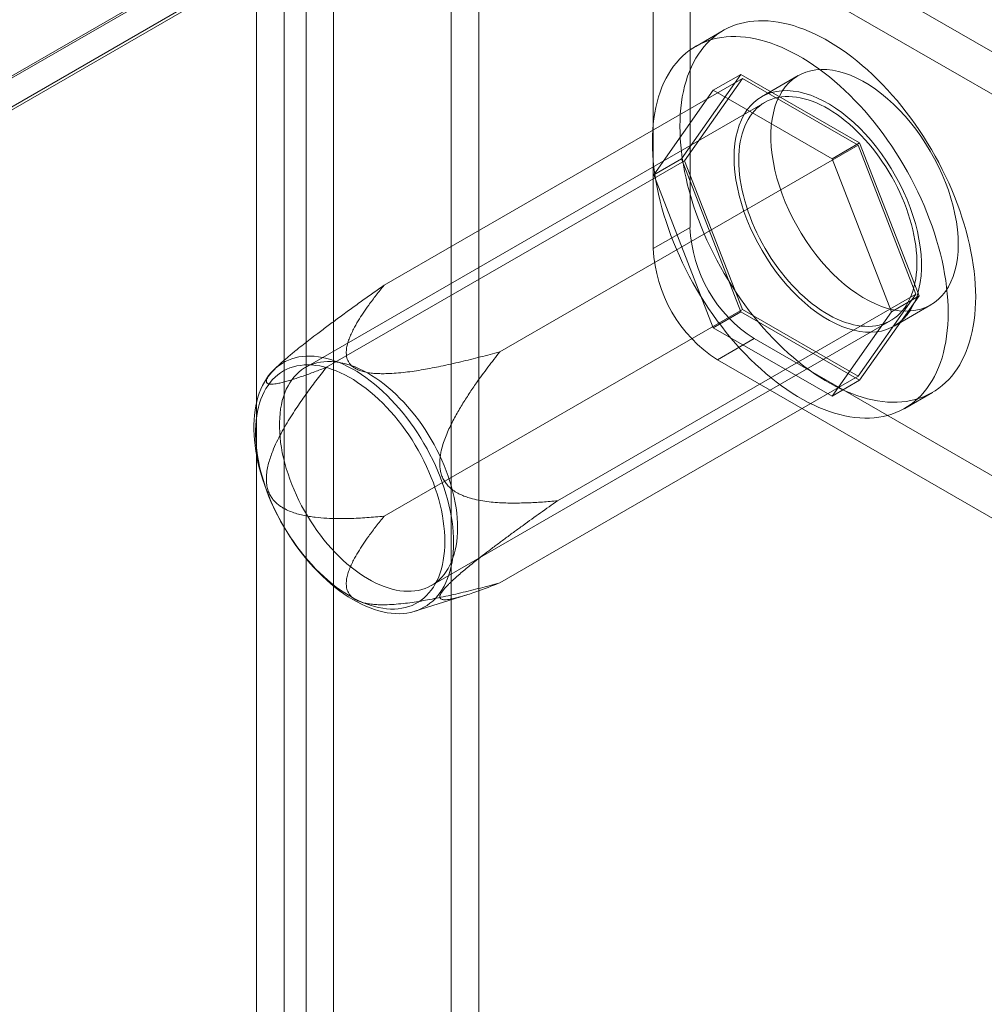
# Model space of a CAD drawing. Units: millimetres. Extents: x 63 to 4293, y 73 to 3057.
# Drawn here: x 3217 to 3241, y 1051 to 1075 of the extents above; entities that cross this region are included whole.
import ezdxf

# ---------------------------------------------------------------- set-up
doc = ezdxf.new("R2010")
doc.units = ezdxf.units.MM
doc.header["$LTSCALE"] = 2

msp = doc.modelspace()

# ---------------------------------------------------------------- linework, layer by layer
at = {"color": 7, "linetype": 'Continuous', "lineweight": 18}
for p, q in [((3243.176, 1088.281), (3121.907, 1018.274)), ((3243.265, 1088.281), (3121.952, 1018.248)), ((3122.615, 1017.866), (3244.59, 1088.281)), ((3243.176, 1087.537), (3121.907, 1017.53)), ((3243.158, 1087.526), (3122.552, 1017.902)), ((3227.797, 498.365), (3227.797, 1083.65)), ((3228.46, 497.982), (3228.46, 1083.268)), ((3224.305, 1081.635), (3224.305, 496.349)), ((3223.775, 496.619), (3223.775, 1081.365)), ((3224.968, 1081.252), (3224.968, 495.967)), ((3223.112, 496.237), (3223.112, 1080.982)), ((3245.872, 1070.955), (3235.089, 1077.18)), ((3244.988, 1070.444), (3234.205, 1076.67)), ((3233.542, 1076.287), (3233.542, 1069.652)), ((3232.658, 1075.776), (3232.658, 1069.142)), ((3234.341, 1074.393), (3233.678, 1074.01)), ((3233.336, 1071.302), (3234.765, 1073.336)), ((3234.102, 1072.953), (3234.765, 1073.336)), ((3234.765, 1073.336), (3237.622, 1071.686)), ((3226.185, 1068.262), (3234.803, 1073.237)), ((3234.803, 1073.237), (3233.412, 1071.258)), ((3237.584, 1071.631), (3234.803, 1073.237)), ((3236.147, 1073.306), (3235.263, 1072.796)), ((3234.102, 1072.953), (3232.673, 1070.92)), ((3236.96, 1071.303), (3234.102, 1072.953)), ((3235.341, 1072.661), (3224.292, 1066.282)), ((3236.96, 1071.303), (3237.622, 1071.686)), ((3237.622, 1071.686), (3239.051, 1068.003)), ((3228.966, 1066.656), (3237.584, 1071.631)), ((3238.975, 1068.047), (3237.584, 1071.631)), ((3224.795, 1066.283), (3233.412, 1071.258)), ((3232.673, 1070.92), (3233.336, 1071.302)), ((3234.765, 1067.62), (3233.336, 1071.302)), ((3233.412, 1071.258), (3234.803, 1067.674)), ((3238.388, 1067.62), (3236.96, 1071.303)), ((3232.673, 1070.92), (3234.102, 1067.237)), ((3233.542, 1069.652), (3232.658, 1069.142)), ((3230.357, 1063.072), (3238.975, 1068.047)), ((3237.584, 1066.069), (3238.975, 1068.047)), ((3239.051, 1068.003), (3237.622, 1065.97)), ((3238.388, 1067.62), (3239.051, 1068.003)), ((3226.185, 1062.699), (3234.803, 1067.674)), ((3234.803, 1067.674), (3237.584, 1066.069)), ((3238.45, 1067.275), (3239.334, 1067.785)), ((3227.323, 1061.032), (3238.372, 1067.41)), ((3234.102, 1067.237), (3234.765, 1067.62)), ((3237.622, 1065.97), (3234.765, 1067.62)), ((3236.96, 1065.587), (3238.388, 1067.62)), ((3234.102, 1067.237), (3236.96, 1065.587)), ((3234.205, 1066.463), (3235.089, 1066.973)), ((3235.089, 1066.973), (3245.872, 1060.748)), ((3234.205, 1066.463), (3244.988, 1060.238)), ((3223.692, 1066.374), (3223.554, 1066.247)), ((3228.966, 1061.094), (3237.584, 1066.069)), ((3236.96, 1065.587), (3237.622, 1065.97)), ((3238.709, 1065.295), (3239.372, 1065.678)), ((3226.923, 1060.41), (3228.171, 1060.805))]:
    msp.add_line(p, q, dxfattribs=at)
at = {"color": 7, "linetype": 'Continuous', "lineweight": 18, "flags": 128}
for points in [[(3233.299, 1072.089), (3233.301, 1072.236), (3233.308, 1072.38), (3233.32, 1072.521), (3233.336, 1072.659), (3233.357, 1072.794), (3233.382, 1072.924), (3233.412, 1073.051), (3233.446, 1073.174), (3233.485, 1073.293), (3233.528, 1073.408), (3233.576, 1073.519), (3233.628, 1073.624), (3233.684, 1073.726), (3233.744, 1073.822), (3233.808, 1073.913), (3233.876, 1074), (3233.948, 1074.081), (3234.024, 1074.157), (3234.104, 1074.227), (3234.187, 1074.292), (3234.274, 1074.352), (3234.364, 1074.406), (3234.457, 1074.454), (3234.553, 1074.496), (3234.653, 1074.533), (3234.755, 1074.563), (3234.86, 1074.588), (3234.968, 1074.607), (3235.078, 1074.62), (3235.19, 1074.627), (3235.305, 1074.628), (3235.421, 1074.623), (3235.54, 1074.612), (3235.66, 1074.595), (3235.782, 1074.572), (3235.905, 1074.543), (3236.029, 1074.509), (3236.155, 1074.468), (3236.281, 1074.422), (3236.408, 1074.37), (3236.536, 1074.312), (3236.664, 1074.249), (3236.792, 1074.18), (3236.921, 1074.106), (3237.049, 1074.026), (3237.177, 1073.942), (3237.305, 1073.852), (3237.432, 1073.757), (3237.558, 1073.658), (3237.684, 1073.553), (3237.808, 1073.444), (3237.931, 1073.331), (3238.053, 1073.213), (3238.173, 1073.092), (3238.292, 1072.966), (3238.408, 1072.836), (3238.523, 1072.703), (3238.635, 1072.566), (3238.745, 1072.426), (3238.853, 1072.283), (3238.958, 1072.137), (3239.06, 1071.988), (3239.16, 1071.837), (3239.256, 1071.683), (3239.349, 1071.527), (3239.439, 1071.37), (3239.526, 1071.21), (3239.609, 1071.049), (3239.689, 1070.887), (3239.765, 1070.723), (3239.837, 1070.559), (3239.905, 1070.394), (3239.969, 1070.228), (3240.029, 1070.062), (3240.085, 1069.896), (3240.137, 1069.731), (3240.185, 1069.566), (3240.228, 1069.401), (3240.267, 1069.237), (3240.301, 1069.074), (3240.331, 1068.913), (3240.356, 1068.753), (3240.377, 1068.594), (3240.393, 1068.438), (3240.405, 1068.283), (3240.412, 1068.131), (3240.414, 1067.982), (3240.412, 1067.835), (3240.405, 1067.691), (3240.393, 1067.55), (3240.377, 1067.412), (3240.356, 1067.277), (3240.331, 1067.147), (3240.301, 1067.02), (3240.267, 1066.896), (3240.228, 1066.777), (3240.185, 1066.663), (3240.137, 1066.552), (3240.085, 1066.446), (3240.029, 1066.345), (3239.969, 1066.249), (3239.905, 1066.158), (3239.837, 1066.071), (3239.765, 1065.99), (3239.689, 1065.914), (3239.609, 1065.844), (3239.526, 1065.779), (3239.439, 1065.719), (3239.349, 1065.665), (3239.256, 1065.617), (3239.16, 1065.575), (3239.06, 1065.538), (3238.958, 1065.507), (3238.853, 1065.483), (3238.745, 1065.464), (3238.635, 1065.451), (3238.523, 1065.444), (3238.408, 1065.443), (3238.292, 1065.448), (3238.173, 1065.459), (3238.053, 1065.476), (3237.931, 1065.499), (3237.808, 1065.528), (3237.684, 1065.562), (3237.558, 1065.603), (3237.432, 1065.649), (3237.305, 1065.701), (3237.177, 1065.759), (3237.049, 1065.822), (3236.921, 1065.891), (3236.792, 1065.965), (3236.664, 1066.044), (3236.536, 1066.129), (3236.408, 1066.219), (3236.281, 1066.314), (3236.155, 1066.413), (3236.029, 1066.518), (3235.905, 1066.626), (3235.782, 1066.74), (3235.66, 1066.857), (3235.54, 1066.979), (3235.421, 1067.105), (3235.305, 1067.235), (3235.19, 1067.368), (3235.078, 1067.505), (3234.968, 1067.645), (3234.86, 1067.788), (3234.755, 1067.934), (3234.653, 1068.083), (3234.553, 1068.234), (3234.457, 1068.388), (3234.364, 1068.543), (3234.274, 1068.701), (3234.187, 1068.861), (3234.104, 1069.022), (3234.024, 1069.184), (3233.948, 1069.348), (3233.876, 1069.512), (3233.808, 1069.677), (3233.744, 1069.843), (3233.684, 1070.009), (3233.628, 1070.174), (3233.576, 1070.34), (3233.528, 1070.505), (3233.485, 1070.67), (3233.446, 1070.834), (3233.412, 1070.997), (3233.382, 1071.158), (3233.357, 1071.318), (3233.336, 1071.476), (3233.32, 1071.633), (3233.308, 1071.787), (3233.301, 1071.94), (3233.299, 1072.089)], [(3232.636, 1071.707), (3232.638, 1071.854), (3232.645, 1071.998), (3232.657, 1072.139), (3232.673, 1072.276), (3232.694, 1072.411), (3232.719, 1072.542), (3232.749, 1072.669), (3232.783, 1072.792), (3232.822, 1072.911), (3232.865, 1073.026), (3232.913, 1073.136), (3232.965, 1073.242), (3233.021, 1073.343), (3233.081, 1073.439), (3233.145, 1073.531), (3233.213, 1073.617), (3233.286, 1073.698), (3233.361, 1073.774), (3233.441, 1073.844), (3233.524, 1073.909), (3233.611, 1073.969), (3233.701, 1074.023), (3233.794, 1074.071), (3233.89, 1074.113), (3233.99, 1074.15), (3234.092, 1074.181), (3234.197, 1074.206), (3234.305, 1074.225), (3234.415, 1074.237), (3234.527, 1074.244), (3234.642, 1074.245), (3234.758, 1074.24), (3234.877, 1074.229), (3234.997, 1074.212), (3235.119, 1074.189), (3235.242, 1074.161), (3235.366, 1074.126), (3235.492, 1074.085), (3235.618, 1074.039), (3235.745, 1073.987), (3235.873, 1073.929), (3236.001, 1073.866), (3236.129, 1073.797), (3236.258, 1073.723), (3236.386, 1073.644), (3236.514, 1073.559), (3236.642, 1073.469), (3236.769, 1073.375), (3236.896, 1073.275), (3237.021, 1073.171), (3237.145, 1073.062), (3237.269, 1072.948), (3237.39, 1072.831), (3237.51, 1072.709), (3237.629, 1072.583), (3237.745, 1072.454), (3237.86, 1072.32), (3237.972, 1072.184), (3238.082, 1072.044), (3238.19, 1071.901), (3238.295, 1071.754), (3238.397, 1071.606), (3238.497, 1071.454), (3238.593, 1071.301), (3238.686, 1071.145), (3238.776, 1070.987), (3238.863, 1070.827), (3238.946, 1070.666), (3239.026, 1070.504), (3239.102, 1070.34), (3239.174, 1070.176), (3239.242, 1070.011), (3239.306, 1069.845), (3239.366, 1069.68), (3239.422, 1069.514), (3239.474, 1069.348), (3239.522, 1069.183), (3239.565, 1069.018), (3239.604, 1068.854), (3239.638, 1068.692), (3239.668, 1068.53), (3239.693, 1068.37), (3239.714, 1068.212), (3239.73, 1068.055), (3239.742, 1067.901), (3239.749, 1067.749), (3239.751, 1067.599), (3239.749, 1067.452), (3239.742, 1067.308), (3239.73, 1067.167), (3239.714, 1067.029), (3239.693, 1066.895), (3239.668, 1066.764), (3239.638, 1066.637), (3239.604, 1066.514), (3239.565, 1066.395), (3239.522, 1066.28), (3239.474, 1066.17), (3239.422, 1066.064), (3239.366, 1065.963), (3239.306, 1065.866), (3239.242, 1065.775), (3239.174, 1065.689), (3239.102, 1065.607), (3239.026, 1065.532), (3238.946, 1065.461), (3238.863, 1065.396), (3238.776, 1065.336), (3238.686, 1065.283), (3238.593, 1065.234), (3238.497, 1065.192), (3238.397, 1065.155), (3238.295, 1065.125), (3238.19, 1065.1), (3238.082, 1065.081), (3237.972, 1065.068), (3237.86, 1065.061), (3237.745, 1065.06), (3237.629, 1065.065), (3237.51, 1065.076), (3237.39, 1065.093), (3237.269, 1065.116), (3237.145, 1065.145), (3237.021, 1065.18), (3236.896, 1065.22), (3236.769, 1065.266), (3236.642, 1065.318), (3236.514, 1065.376), (3236.386, 1065.439), (3236.258, 1065.508), (3236.129, 1065.582), (3236.001, 1065.662), (3235.873, 1065.746), (3235.745, 1065.836), (3235.618, 1065.931), (3235.492, 1066.03), (3235.366, 1066.135), (3235.242, 1066.244), (3235.119, 1066.357), (3234.997, 1066.475), (3234.877, 1066.596), (3234.758, 1066.722), (3234.642, 1066.852), (3234.527, 1066.985), (3234.415, 1067.122), (3234.305, 1067.262), (3234.197, 1067.405), (3234.092, 1067.551), (3233.99, 1067.7), (3233.89, 1067.851), (3233.794, 1068.005), (3233.701, 1068.161), (3233.611, 1068.319), (3233.524, 1068.478), (3233.441, 1068.639), (3233.361, 1068.802), (3233.286, 1068.965), (3233.213, 1069.129), (3233.145, 1069.295), (3233.081, 1069.46), (3233.021, 1069.626), (3232.965, 1069.792), (3232.913, 1069.957), (3232.865, 1070.123), (3232.822, 1070.287), (3232.783, 1070.451), (3232.749, 1070.614), (3232.719, 1070.775), (3232.694, 1070.935), (3232.673, 1071.094), (3232.657, 1071.25), (3232.645, 1071.405), (3232.638, 1071.557), (3232.636, 1071.707)], [(3239.994, 1069.245), (3239.989, 1069.075), (3239.975, 1068.913), (3239.95, 1068.757), (3239.916, 1068.609), (3239.872, 1068.47), (3239.819, 1068.34), (3239.757, 1068.219), (3239.686, 1068.109), (3239.607, 1068.009), (3239.519, 1067.92), (3239.424, 1067.843), (3239.321, 1067.778), (3239.211, 1067.724), (3239.095, 1067.684), (3238.973, 1067.655), (3238.846, 1067.639), (3238.714, 1067.636), (3238.577, 1067.646), (3238.437, 1067.668), (3238.294, 1067.703), (3238.148, 1067.751), (3238.001, 1067.81), (3237.852, 1067.882), (3237.703, 1067.965), (3237.554, 1068.059), (3237.406, 1068.165), (3237.26, 1068.28), (3237.115, 1068.406), (3236.973, 1068.541), (3236.835, 1068.685), (3236.701, 1068.837), (3236.571, 1068.996), (3236.446, 1069.162), (3236.327, 1069.335), (3236.214, 1069.512), (3236.108, 1069.694), (3236.008, 1069.88), (3235.917, 1070.069), (3235.833, 1070.259), (3235.758, 1070.451), (3235.692, 1070.644), (3235.634, 1070.836), (3235.586, 1071.026), (3235.547, 1071.215), (3235.517, 1071.401), (3235.498, 1071.583), (3235.488, 1071.76), (3235.488, 1071.932), (3235.498, 1072.098), (3235.517, 1072.257), (3235.547, 1072.409), (3235.586, 1072.553), (3235.634, 1072.688), (3235.692, 1072.813), (3235.758, 1072.929), (3235.833, 1073.034), (3235.917, 1073.128), (3236.008, 1073.211), (3236.108, 1073.282), (3236.214, 1073.342), (3236.327, 1073.389), (3236.446, 1073.424), (3236.571, 1073.446), (3236.701, 1073.455), (3236.835, 1073.452), (3236.973, 1073.436), (3237.115, 1073.407), (3237.26, 1073.366), (3237.406, 1073.313), (3237.554, 1073.247), (3237.703, 1073.17), (3237.852, 1073.081), (3238.001, 1072.981), (3238.148, 1072.87), (3238.294, 1072.749), (3238.437, 1072.619), (3238.577, 1072.479), (3238.714, 1072.332), (3238.846, 1072.176), (3238.973, 1072.013), (3239.095, 1071.844), (3239.211, 1071.669), (3239.321, 1071.489), (3239.424, 1071.305), (3239.519, 1071.118), (3239.607, 1070.928), (3239.686, 1070.736), (3239.757, 1070.544), (3239.819, 1070.352), (3239.872, 1070.16), (3239.916, 1069.97), (3239.95, 1069.783), (3239.975, 1069.599), (3239.989, 1069.419), (3239.994, 1069.245)], [(3234.603, 1071.337), (3234.608, 1071.162), (3234.622, 1070.982), (3234.647, 1070.798), (3234.681, 1070.611), (3234.725, 1070.421), (3234.778, 1070.23), (3234.84, 1070.037), (3234.911, 1069.845), (3234.99, 1069.653), (3235.078, 1069.464), (3235.173, 1069.276), (3235.276, 1069.092), (3235.386, 1068.912), (3235.502, 1068.737), (3235.624, 1068.568), (3235.751, 1068.405), (3235.883, 1068.25), (3236.02, 1068.102), (3236.16, 1067.962), (3236.303, 1067.832), (3236.449, 1067.711), (3236.596, 1067.6), (3236.745, 1067.5), (3236.894, 1067.412), (3237.043, 1067.334), (3237.191, 1067.269), (3237.337, 1067.215), (3237.482, 1067.174), (3237.624, 1067.145), (3237.762, 1067.129), (3237.896, 1067.126), (3238.026, 1067.135), (3238.151, 1067.157), (3238.27, 1067.192), (3238.383, 1067.239), (3238.489, 1067.299), (3238.588, 1067.37), (3238.68, 1067.453), (3238.764, 1067.547), (3238.839, 1067.652), (3238.905, 1067.768), (3238.963, 1067.893), (3239.011, 1068.028), (3239.05, 1068.172), (3239.08, 1068.324), (3239.099, 1068.483), (3239.109, 1068.649), (3239.109, 1068.821), (3239.099, 1068.998), (3239.08, 1069.18), (3239.05, 1069.366), (3239.011, 1069.555), (3238.963, 1069.745), (3238.905, 1069.937), (3238.839, 1070.13), (3238.764, 1070.322), (3238.68, 1070.513), (3238.588, 1070.701), (3238.489, 1070.887), (3238.383, 1071.069), (3238.27, 1071.247), (3238.151, 1071.419), (3238.026, 1071.585), (3237.896, 1071.744), (3237.762, 1071.896), (3237.624, 1072.04), (3237.482, 1072.175), (3237.337, 1072.301), (3237.191, 1072.416), (3237.043, 1072.522), (3236.894, 1072.616), (3236.745, 1072.699), (3236.596, 1072.771), (3236.449, 1072.831), (3236.303, 1072.878), (3236.16, 1072.913), (3236.02, 1072.935), (3235.883, 1072.945), (3235.751, 1072.942), (3235.624, 1072.926), (3235.502, 1072.898), (3235.386, 1072.857), (3235.276, 1072.803), (3235.173, 1072.738), (3235.078, 1072.661), (3234.99, 1072.572), (3234.911, 1072.472), (3234.84, 1072.362), (3234.778, 1072.241), (3234.725, 1072.111), (3234.681, 1071.972), (3234.647, 1071.824), (3234.622, 1071.669), (3234.608, 1071.506), (3234.603, 1071.337)], [(3234.713, 1071.273), (3234.715, 1071.387), (3234.722, 1071.498), (3234.734, 1071.605), (3234.75, 1071.71), (3234.771, 1071.81), (3234.796, 1071.907), (3234.826, 1072), (3234.86, 1072.088), (3234.898, 1072.173), (3234.941, 1072.252), (3234.988, 1072.327), (3235.039, 1072.396), (3235.094, 1072.461), (3235.152, 1072.52), (3235.215, 1072.574), (3235.28, 1072.623), (3235.35, 1072.666), (3235.422, 1072.703), (3235.498, 1072.734), (3235.577, 1072.76), (3235.658, 1072.779), (3235.742, 1072.793), (3235.828, 1072.801), (3235.917, 1072.803), (3236.008, 1072.798), (3236.1, 1072.788), (3236.194, 1072.772), (3236.29, 1072.75), (3236.387, 1072.722), (3236.484, 1072.688), (3236.583, 1072.648), (3236.682, 1072.603), (3236.782, 1072.552), (3236.881, 1072.496), (3236.981, 1072.434), (3237.081, 1072.368), (3237.179, 1072.296), (3237.278, 1072.219), (3237.375, 1072.138), (3237.471, 1072.052), (3237.566, 1071.961), (3237.659, 1071.867), (3237.751, 1071.768), (3237.841, 1071.666), (3237.928, 1071.56), (3238.013, 1071.451), (3238.096, 1071.339), (3238.176, 1071.224), (3238.253, 1071.107), (3238.327, 1070.987), (3238.398, 1070.865), (3238.466, 1070.741), (3238.53, 1070.616), (3238.591, 1070.489), (3238.647, 1070.362), (3238.7, 1070.234), (3238.749, 1070.105), (3238.794, 1069.976), (3238.834, 1069.847), (3238.871, 1069.719), (3238.903, 1069.592), (3238.93, 1069.465), (3238.953, 1069.34), (3238.972, 1069.216), (3238.985, 1069.094), (3238.995, 1068.974), (3238.999, 1068.856), (3238.999, 1068.741), (3238.995, 1068.628), (3238.985, 1068.519), (3238.972, 1068.413), (3238.953, 1068.31), (3238.93, 1068.212), (3238.903, 1068.117), (3238.871, 1068.026), (3238.834, 1067.94), (3238.794, 1067.858), (3238.749, 1067.781), (3238.7, 1067.709), (3238.647, 1067.642), (3238.591, 1067.58), (3238.53, 1067.523), (3238.466, 1067.472), (3238.398, 1067.426), (3238.327, 1067.386), (3238.253, 1067.352), (3238.176, 1067.323), (3238.096, 1067.301), (3238.013, 1067.284), (3237.928, 1067.273), (3237.841, 1067.268), (3237.751, 1067.27), (3237.659, 1067.277), (3237.566, 1067.29), (3237.471, 1067.309), (3237.375, 1067.334), (3237.278, 1067.365), (3237.179, 1067.402), (3237.081, 1067.445), (3236.981, 1067.493), (3236.881, 1067.546), (3236.782, 1067.605), (3236.682, 1067.669), (3236.583, 1067.738), (3236.484, 1067.813), (3236.387, 1067.892), (3236.29, 1067.976), (3236.194, 1068.064), (3236.1, 1068.156), (3236.008, 1068.253), (3235.917, 1068.353), (3235.828, 1068.457), (3235.742, 1068.565), (3235.658, 1068.675), (3235.577, 1068.789), (3235.498, 1068.905), (3235.422, 1069.024), (3235.35, 1069.145), (3235.28, 1069.268), (3235.215, 1069.392), (3235.152, 1069.518), (3235.094, 1069.645), (3235.039, 1069.773), (3234.988, 1069.902), (3234.941, 1070.03), (3234.898, 1070.159), (3234.86, 1070.288), (3234.826, 1070.416), (3234.796, 1070.543), (3234.771, 1070.669), (3234.75, 1070.793), (3234.734, 1070.916), (3234.722, 1071.037), (3234.715, 1071.156), (3234.713, 1071.273)], [(3227.855, 1062.066), (3227.853, 1061.945), (3227.846, 1061.828), (3227.834, 1061.713), (3227.818, 1061.602), (3227.797, 1061.495), (3227.772, 1061.391), (3227.742, 1061.291), (3227.708, 1061.195), (3227.67, 1061.104), (3227.627, 1061.017), (3227.58, 1060.935), (3227.529, 1060.858), (3227.474, 1060.786), (3227.415, 1060.719), (3227.352, 1060.657), (3227.286, 1060.601), (3227.216, 1060.55), (3227.142, 1060.505), (3227.066, 1060.466), (3226.986, 1060.432), (3226.903, 1060.404), (3226.818, 1060.382), (3226.729, 1060.366), (3226.639, 1060.356), (3226.546, 1060.351), (3226.451, 1060.353), (3226.354, 1060.361), (3226.255, 1060.375), (3226.155, 1060.394), (3226.053, 1060.42), (3225.951, 1060.451), (3225.847, 1060.489), (3225.743, 1060.532), (3225.638, 1060.58), (3225.532, 1060.634), (3225.427, 1060.694), (3225.321, 1060.759), (3225.216, 1060.829), (3225.111, 1060.904), (3225.007, 1060.984), (3224.904, 1061.069), (3224.802, 1061.159), (3224.701, 1061.252), (3224.601, 1061.351), (3224.503, 1061.453), (3224.407, 1061.559), (3224.313, 1061.668), (3224.222, 1061.782), (3224.132, 1061.898), (3224.045, 1062.017), (3223.961, 1062.139), (3223.88, 1062.264), (3223.802, 1062.391), (3223.727, 1062.52), (3223.655, 1062.651), (3223.587, 1062.783), (3223.522, 1062.917), (3223.461, 1063.052), (3223.404, 1063.187), (3223.351, 1063.323), (3223.302, 1063.459), (3223.257, 1063.595), (3223.217, 1063.731), (3223.18, 1063.867), (3223.148, 1064.001), (3223.121, 1064.135), (3223.098, 1064.267), (3223.079, 1064.398), (3223.065, 1064.527), (3223.056, 1064.653), (3223.052, 1064.778), (3223.052, 1064.9), (3223.056, 1065.019), (3223.065, 1065.135), (3223.079, 1065.248), (3223.098, 1065.357), (3223.121, 1065.463), (3223.148, 1065.564), (3223.18, 1065.662), (3223.217, 1065.755), (3223.257, 1065.844), (3223.302, 1065.929), (3223.351, 1066.008), (3223.404, 1066.083), (3223.461, 1066.153), (3223.522, 1066.217), (3223.587, 1066.276), (3223.655, 1066.33), (3223.727, 1066.378), (3223.802, 1066.42), (3223.88, 1066.457), (3223.961, 1066.488), (3224.045, 1066.513), (3224.132, 1066.532), (3224.222, 1066.545), (3224.313, 1066.552), (3224.407, 1066.553), (3224.503, 1066.548), (3224.601, 1066.538), (3224.701, 1066.521), (3224.802, 1066.498), (3224.904, 1066.47), (3225.007, 1066.435), (3225.111, 1066.395), (3225.216, 1066.349), (3225.321, 1066.298), (3225.427, 1066.241), (3225.532, 1066.179), (3225.638, 1066.111), (3225.743, 1066.039), (3225.847, 1065.961), (3225.951, 1065.879), (3226.053, 1065.791), (3226.155, 1065.7), (3226.255, 1065.604), (3226.354, 1065.504), (3226.451, 1065.399), (3226.546, 1065.292), (3226.639, 1065.18), (3226.729, 1065.065), (3226.818, 1064.947), (3226.903, 1064.827), (3226.986, 1064.703), (3227.066, 1064.577), (3227.142, 1064.449), (3227.216, 1064.319), (3227.286, 1064.188), (3227.352, 1064.055), (3227.415, 1063.921), (3227.474, 1063.785), (3227.529, 1063.65), (3227.58, 1063.514), (3227.627, 1063.377), (3227.67, 1063.241), (3227.708, 1063.106), (3227.742, 1062.971), (3227.772, 1062.836), (3227.797, 1062.704), (3227.818, 1062.572), (3227.834, 1062.442), (3227.846, 1062.314), (3227.853, 1062.189), (3227.855, 1062.066)], [(3227.643, 1062.088), (3227.641, 1062.208), (3227.634, 1062.33), (3227.622, 1062.455), (3227.606, 1062.582), (3227.585, 1062.71), (3227.56, 1062.84), (3227.53, 1062.971), (3227.496, 1063.103), (3227.457, 1063.235), (3227.414, 1063.368), (3227.367, 1063.501), (3227.316, 1063.634), (3227.261, 1063.766), (3227.202, 1063.897), (3227.139, 1064.028), (3227.073, 1064.157), (3227.003, 1064.285), (3226.93, 1064.41), (3226.854, 1064.534), (3226.774, 1064.656), (3226.692, 1064.774), (3226.607, 1064.891), (3226.519, 1065.004), (3226.43, 1065.113), (3226.337, 1065.22), (3226.243, 1065.322), (3226.148, 1065.421), (3226.05, 1065.515), (3225.951, 1065.606), (3225.851, 1065.691), (3225.75, 1065.772), (3225.648, 1065.848), (3225.546, 1065.92), (3225.443, 1065.986), (3225.34, 1066.046), (3225.237, 1066.102), (3225.135, 1066.152), (3225.033, 1066.196), (3224.931, 1066.234), (3224.831, 1066.267), (3224.731, 1066.294), (3224.633, 1066.315), (3224.536, 1066.33), (3224.441, 1066.339), (3224.348, 1066.342), (3224.257, 1066.339), (3224.169, 1066.33), (3224.082, 1066.315), (3223.999, 1066.294), (3223.918, 1066.267), (3223.84, 1066.235), (3223.765, 1066.196), (3223.693, 1066.152), (3223.625, 1066.102), (3223.561, 1066.047), (3223.5, 1065.986), (3223.443, 1065.92), (3223.39, 1065.849), (3223.341, 1065.773), (3223.296, 1065.692), (3223.255, 1065.607), (3223.218, 1065.516), (3223.186, 1065.422), (3223.159, 1065.323), (3223.136, 1065.221), (3223.117, 1065.115), (3223.103, 1065.005), (3223.094, 1064.892), (3223.089, 1064.776), (3223.089, 1064.657), (3223.094, 1064.536), (3223.103, 1064.412), (3223.117, 1064.286), (3223.136, 1064.158), (3223.159, 1064.029), (3223.186, 1063.899), (3223.218, 1063.767), (3223.255, 1063.635), (3223.296, 1063.503), (3223.341, 1063.37), (3223.39, 1063.237), (3223.443, 1063.104), (3223.5, 1062.973), (3223.561, 1062.842), (3223.625, 1062.712), (3223.693, 1062.583), (3223.765, 1062.457), (3223.84, 1062.332), (3223.918, 1062.209), (3223.999, 1062.089), (3224.082, 1061.971), (3224.169, 1061.857), (3224.257, 1061.745), (3224.348, 1061.637), (3224.441, 1061.533), (3224.536, 1061.432), (3224.633, 1061.336), (3224.731, 1061.243), (3224.831, 1061.155), (3224.931, 1061.072), (3225.033, 1060.993), (3225.135, 1060.92), (3225.237, 1060.851), (3225.34, 1060.788), (3225.443, 1060.729), (3225.546, 1060.677), (3225.648, 1060.63), (3225.75, 1060.588), (3225.851, 1060.553), (3225.951, 1060.523), (3226.05, 1060.499), (3226.148, 1060.481), (3226.243, 1060.469), (3226.337, 1060.463), (3226.43, 1060.463), (3226.519, 1060.469), (3226.607, 1060.481), (3226.692, 1060.499), (3226.774, 1060.523), (3226.854, 1060.552), (3226.93, 1060.588), (3227.003, 1060.629), (3227.073, 1060.676), (3227.139, 1060.729), (3227.202, 1060.787), (3227.261, 1060.85), (3227.316, 1060.919), (3227.367, 1060.992), (3227.414, 1061.071), (3227.457, 1061.154), (3227.496, 1061.242), (3227.53, 1061.335), (3227.56, 1061.431), (3227.585, 1061.532), (3227.606, 1061.636), (3227.622, 1061.744), (3227.634, 1061.856), (3227.641, 1061.97), (3227.643, 1062.088)], [(3227.951, 1062.42), (3227.949, 1062.536), (3227.942, 1062.655), (3227.931, 1062.776), (3227.914, 1062.899), (3227.894, 1063.024), (3227.868, 1063.15), (3227.839, 1063.277), (3227.805, 1063.405), (3227.766, 1063.534), (3227.723, 1063.662), (3227.677, 1063.791), (3227.626, 1063.92), (3227.571, 1064.047), (3227.512, 1064.174), (3227.45, 1064.3), (3227.384, 1064.425), (3227.315, 1064.548), (3227.242, 1064.669), (3227.167, 1064.787), (3227.088, 1064.904), (3227.007, 1065.017), (3226.923, 1065.128), (3226.836, 1065.235), (3226.748, 1065.339), (3226.657, 1065.44), (3226.564, 1065.536), (3226.47, 1065.629), (3226.375, 1065.717), (3226.278, 1065.801), (3226.18, 1065.88), (3226.082, 1065.954), (3225.982, 1066.024), (3225.883, 1066.088), (3225.783, 1066.147), (3225.683, 1066.2), (3225.584, 1066.248), (3225.485, 1066.291), (3225.387, 1066.327), (3225.289, 1066.358), (3225.193, 1066.383), (3225.098, 1066.402), (3225.005, 1066.416), (3224.913, 1066.423), (3224.824, 1066.424), (3224.736, 1066.419), (3224.651, 1066.409), (3224.568, 1066.392), (3224.488, 1066.369), (3224.411, 1066.341), (3224.337, 1066.307), (3224.266, 1066.267), (3224.199, 1066.221), (3224.134, 1066.17), (3224.074, 1066.113), (3224.017, 1066.051), (3223.964, 1065.984), (3223.915, 1065.912), (3223.871, 1065.835), (3223.83, 1065.753), (3223.794, 1065.667), (3223.762, 1065.576), (3223.734, 1065.481), (3223.711, 1065.382), (3223.693, 1065.28), (3223.679, 1065.174), (3223.67, 1065.064), (3223.665, 1064.952), (3223.665, 1064.837), (3223.67, 1064.719), (3223.679, 1064.599), (3223.693, 1064.477), (3223.711, 1064.353), (3223.734, 1064.228), (3223.762, 1064.101), (3223.794, 1063.973), (3223.83, 1063.845), (3223.871, 1063.717), (3223.915, 1063.588), (3223.964, 1063.459), (3224.017, 1063.331), (3224.074, 1063.203), (3224.134, 1063.077), (3224.199, 1062.952), (3224.266, 1062.828), (3224.337, 1062.706), (3224.411, 1062.586), (3224.488, 1062.469), (3224.568, 1062.354), (3224.651, 1062.241), (3224.736, 1062.132), (3224.824, 1062.027), (3224.913, 1061.924), (3225.005, 1061.826), (3225.098, 1061.731), (3225.193, 1061.641), (3225.289, 1061.555), (3225.387, 1061.474), (3225.485, 1061.397), (3225.584, 1061.325), (3225.683, 1061.258), (3225.783, 1061.197), (3225.883, 1061.14), (3225.982, 1061.09), (3226.082, 1061.044), (3226.18, 1061.005), (3226.278, 1060.971), (3226.375, 1060.943), (3226.47, 1060.921), (3226.564, 1060.905), (3226.657, 1060.894), (3226.748, 1060.89), (3226.836, 1060.892), (3226.923, 1060.9), (3227.007, 1060.913), (3227.088, 1060.933), (3227.167, 1060.959), (3227.242, 1060.99), (3227.315, 1061.027), (3227.384, 1061.07), (3227.45, 1061.118), (3227.512, 1061.172), (3227.571, 1061.232), (3227.626, 1061.296), (3227.677, 1061.366), (3227.723, 1061.441), (3227.766, 1061.52), (3227.805, 1061.604), (3227.839, 1061.693), (3227.868, 1061.786), (3227.894, 1061.882), (3227.914, 1061.983), (3227.931, 1062.087), (3227.942, 1062.195), (3227.949, 1062.306), (3227.951, 1062.42)]]:
    msp.add_lwpolyline(points, dxfattribs=at)
at = {"color": 7, "linetype": 'Continuous', "lineweight": 18}
for centre, start, end in [((3236.893, 1069.801), 182.5439, 237.4561), ((3236.01, 1069.291), 182.5438, 237.4562)]:
    msp.add_arc(centre, 3.355, start, end, dxfattribs=at)
for points, knots in [([(3226.185, 1068.262), (3226.094, 1068.197), (3225.912, 1068.069), (3225.637, 1067.873), (3225.362, 1067.675), (3225.096, 1067.48), (3224.838, 1067.289), (3224.608, 1067.117), (3224.41, 1066.965), (3224.243, 1066.835), (3224.106, 1066.726), (3223.989, 1066.63), (3223.891, 1066.548), (3223.795, 1066.466), (3223.701, 1066.382), (3223.613, 1066.301), (3223.534, 1066.222), (3223.466, 1066.149), (3223.412, 1066.081), (3223.375, 1066.025), (3223.355, 1065.982), (3223.349, 1065.951), (3223.351, 1065.928), (3223.36, 1065.911), (3223.373, 1065.898), (3223.396, 1065.886), (3223.432, 1065.878), (3223.486, 1065.877), (3223.551, 1065.882), (3223.632, 1065.895), (3223.73, 1065.917), (3223.845, 1065.948), (3223.97, 1065.985), (3224.099, 1066.027), (3224.277, 1066.088), (3224.508, 1066.172), (3224.699, 1066.246), (3224.795, 1066.283)], [0, 0, 0, 0, 0.047166, 0.094345, 0.141578, 0.188839, 0.231533, 0.274282, 0.306564, 0.333526, 0.360553, 0.377806, 0.395055, 0.412452, 0.42984, 0.447458, 0.463493, 0.479876, 0.496258, 0.512634, 0.526786, 0.540952, 0.552722, 0.564498, 0.576415, 0.588334, 0.610289, 0.632384, 0.657648, 0.682988, 0.715148, 0.75052, 0.785938, 0.821452, 0.856986, 0.928461, 1, 1, 1, 1]), ([(3228.966, 1066.656), (3228.811, 1066.614), (3228.5, 1066.531), (3228.027, 1066.414), (3227.637, 1066.327), (3227.336, 1066.267), (3227.124, 1066.227), (3226.91, 1066.192), (3226.694, 1066.163), (3226.476, 1066.142), (3226.282, 1066.131), (3226.114, 1066.129), (3225.972, 1066.134), (3225.837, 1066.147), (3225.71, 1066.17), (3225.598, 1066.202), (3225.501, 1066.246), (3225.422, 1066.297), (3225.362, 1066.357), (3225.322, 1066.418), (3225.296, 1066.478), (3225.28, 1066.537), (3225.271, 1066.618), (3225.274, 1066.72), (3225.298, 1066.843), (3225.337, 1066.965), (3225.389, 1067.085), (3225.46, 1067.23), (3225.555, 1067.399), (3225.678, 1067.59), (3225.823, 1067.798), (3225.991, 1068.022), (3226.121, 1068.182), (3226.185, 1068.262)], [0, 0, 0, 0, 0.069701, 0.139409, 0.209082, 0.239079, 0.269179, 0.299276, 0.3293, 0.359232, 0.389116, 0.408329, 0.427564, 0.446722, 0.464026, 0.481299, 0.497396, 0.513489, 0.529437, 0.545409, 0.559342, 0.573316, 0.587274, 0.616156, 0.645129, 0.674233, 0.703387, 0.732422, 0.78027, 0.828142, 0.876008, 0.938003, 1, 1, 1, 1]), ([(3230.357, 1063.072), (3230.235, 1063.061), (3229.992, 1063.038), (3229.626, 1063.018), (3229.314, 1063.013), (3229.058, 1063.018), (3228.857, 1063.029), (3228.657, 1063.049), (3228.457, 1063.082), (3228.283, 1063.124), (3228.135, 1063.171), (3228.012, 1063.221), (3227.894, 1063.286), (3227.791, 1063.36), (3227.706, 1063.443), (3227.638, 1063.531), (3227.583, 1063.633), (3227.546, 1063.742), (3227.527, 1063.85), (3227.52, 1063.959), (3227.524, 1064.071), (3227.539, 1064.185), (3227.567, 1064.319), (3227.61, 1064.471), (3227.671, 1064.638), (3227.741, 1064.799), (3227.817, 1064.956), (3227.922, 1065.152), (3228.057, 1065.385), (3228.227, 1065.65), (3228.434, 1065.952), (3228.679, 1066.289), (3228.871, 1066.534), (3228.966, 1066.656)], [0, 0, 0, 0, 0.062946, 0.125898, 0.188828, 0.223174, 0.257581, 0.291966, 0.326286, 0.360558, 0.382299, 0.40413, 0.425862, 0.447466, 0.463685, 0.479881, 0.496262, 0.512638, 0.526789, 0.540954, 0.556709, 0.572528, 0.588325, 0.613589, 0.638921, 0.664343, 0.689796, 0.715163, 0.762422, 0.809711, 0.856993, 0.928494, 1, 1, 1, 1]), ([(3224.795, 1066.283), (3224.71, 1066.176), (3224.542, 1065.96), (3224.296, 1065.628), (3224.096, 1065.338), (3223.937, 1065.093), (3223.816, 1064.896), (3223.702, 1064.694), (3223.596, 1064.485), (3223.512, 1064.294), (3223.448, 1064.124), (3223.403, 1063.977), (3223.368, 1063.824), (3223.35, 1063.68), (3223.349, 1063.548), (3223.362, 1063.427), (3223.392, 1063.311), (3223.437, 1063.208), (3223.493, 1063.12), (3223.558, 1063.045), (3223.632, 1062.978), (3223.714, 1062.92), (3223.816, 1062.861), (3223.94, 1062.806), (3224.084, 1062.757), (3224.231, 1062.72), (3224.378, 1062.694), (3224.569, 1062.668), (3224.802, 1062.648), (3225.078, 1062.64), (3225.401, 1062.643), (3225.77, 1062.661), (3226.047, 1062.687), (3226.185, 1062.699)], [0, 0, 0, 0, 0.062946, 0.125898, 0.188828, 0.223174, 0.257581, 0.291966, 0.326286, 0.360558, 0.382299, 0.40413, 0.425862, 0.447466, 0.463685, 0.479881, 0.496262, 0.512638, 0.526789, 0.540954, 0.556709, 0.572528, 0.588325, 0.613589, 0.638921, 0.664343, 0.689796, 0.715163, 0.762422, 0.809711, 0.856993, 0.928494, 1, 1, 1, 1]), ([(3228.966, 1061.094), (3228.903, 1061.069), (3228.777, 1061.02), (3228.591, 1060.95), (3228.409, 1060.884), (3228.238, 1060.826), (3228.079, 1060.776), (3227.944, 1060.738), (3227.834, 1060.712), (3227.748, 1060.696), (3227.682, 1060.688), (3227.631, 1060.687), (3227.593, 1060.69), (3227.561, 1060.699), (3227.536, 1060.714), (3227.522, 1060.737), (3227.52, 1060.768), (3227.533, 1060.81), (3227.564, 1060.863), (3227.609, 1060.924), (3227.665, 1060.989), (3227.724, 1061.05), (3227.784, 1061.109), (3227.844, 1061.166), (3227.907, 1061.223), (3227.989, 1061.296), (3228.093, 1061.384), (3228.225, 1061.493), (3228.364, 1061.605), (3228.524, 1061.731), (3228.704, 1061.87), (3228.905, 1062.021), (3229.112, 1062.176), (3229.319, 1062.328), (3229.596, 1062.53), (3229.942, 1062.779), (3230.219, 1062.974), (3230.357, 1063.072)], [0, 0, 0, 0, 0.047166, 0.094345, 0.141578, 0.188839, 0.231533, 0.274282, 0.306564, 0.333526, 0.360553, 0.377806, 0.395055, 0.412452, 0.42984, 0.447458, 0.463493, 0.479876, 0.496258, 0.512634, 0.526786, 0.540952, 0.552722, 0.564498, 0.576415, 0.588334, 0.610289, 0.632384, 0.657648, 0.682988, 0.715148, 0.75052, 0.785938, 0.821452, 0.856986, 0.928461, 1, 1, 1, 1]), ([(3226.185, 1062.699), (3226.121, 1062.619), (3225.991, 1062.46), (3225.823, 1062.236), (3225.678, 1062.028), (3225.555, 1061.836), (3225.46, 1061.668), (3225.389, 1061.523), (3225.337, 1061.402), (3225.298, 1061.28), (3225.274, 1061.157), (3225.271, 1061.055), (3225.28, 1060.974), (3225.296, 1060.915), (3225.322, 1060.855), (3225.362, 1060.794), (3225.422, 1060.735), (3225.501, 1060.683), (3225.598, 1060.64), (3225.71, 1060.607), (3225.837, 1060.584), (3225.972, 1060.571), (3226.114, 1060.566), (3226.282, 1060.568), (3226.476, 1060.579), (3226.694, 1060.601), (3226.91, 1060.63), (3227.124, 1060.665), (3227.336, 1060.704), (3227.637, 1060.765), (3228.027, 1060.851), (3228.5, 1060.968), (3228.811, 1061.052), (3228.966, 1061.094)], [0, 0, 0, 0, 0.061997, 0.123992, 0.171858, 0.21973, 0.267578, 0.296613, 0.325767, 0.354871, 0.383844, 0.412726, 0.426684, 0.440658, 0.454591, 0.470563, 0.486511, 0.502604, 0.518701, 0.535974, 0.553278, 0.572436, 0.591671, 0.610884, 0.640768, 0.6707, 0.700724, 0.730821, 0.760921, 0.790918, 0.860591, 0.930299, 1, 1, 1, 1])]:
    msp.add_open_spline(points, degree=3, knots=knots, dxfattribs=at)

doc.saveas('drawing.dxf')
